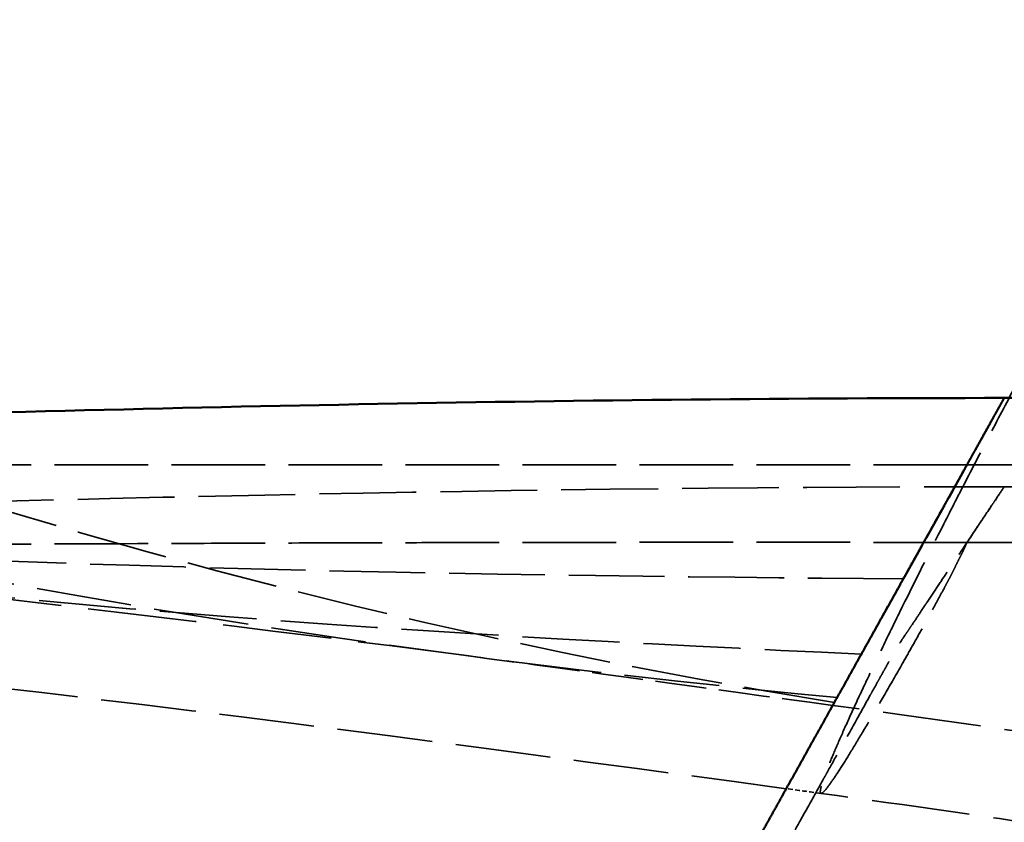
# Model space of a CAD drawing. Units: millimetres. Extents: x 3278 to 6066, y 2420 to 4375.
# Drawn here: x 3732 to 3774, y 2635 to 2669 of the extents above; entities that cross this region are included whole.
import ezdxf

# ---------------------------------------------------------------- set-up
doc = ezdxf.new("R2010")
doc.units = ezdxf.units.MM
doc.linetypes.add('DASHED', pattern=[0.2067, 0.1654, -0.0413])
for name, color, linetype, lineweight in [('Sichtbare Kanten(DIN)', 7, 'Continuous', 50), ('Sichtbare tangentiale Kanten(DIN)', 7, 'Continuous', 50), ('Verdeckte Kanten(DIN)', 7, 'DASHED', 35), ('Verdeckte tangentiale Kanten(DIN)', 7, 'DASHED', 35)]:
    doc.layers.add(name, color=color, linetype=linetype, lineweight=lineweight)

msp = doc.modelspace()

# ---------------------------------------------------------------- linework, layer by layer
at = {"layer": 'Sichtbare Kanten(DIN)'}
for points, knots in [([(3672.676, 2649.92), (3673.07, 2649.92), (3673.409, 2649.923), (3674.263, 2649.938), (3674.746, 2649.949), (3675.916, 2649.982), (3676.625, 2650.006), (3678.878, 2650.089), (3680.47, 2650.159), (3685.99, 2650.416), (3690.009, 2650.623), (3702.918, 2651.229), (3711.874, 2651.573), (3738.668, 2652.41), (3756.536, 2652.781), (3774.418, 2652.781)], [0, 0, 0, 0, 0.181929, 0.181929, 0.356687, 0.356687, 0.589174, 0.589174, 1.085295, 1.085295, 2.30031, 2.30031, 4.98923, 4.98923, 10.353854, 10.353854, 10.353854, 10.353854]), ([(3774.417, 2652.781), (3807.751, 2652.781), (3841.084, 2652.781), (3979.889, 2652.781), (4085.361, 2652.781), (4190.833, 2652.781)], [0, 0, 0, 0, 10, 10, 41.641549, 41.641549, 41.641549, 41.641549])]:
    msp.add_open_spline(points, degree=3, knots=knots, dxfattribs=at)
for points, degree in [([(3774.418, 2652.781), (3774.418, 2652.781), (3774.418, 2652.781), (3774.418, 2652.781), (3774.418, 2652.781), (3774.418, 2652.781), (3774.418, 2652.781), (3774.418, 2652.781)], 7), ([(3765.087, 2636.048), (3765.087, 2636.048), (3765.087, 2636.048), (3765.087, 2636.048)], 3)]:
    msp.add_open_spline(points, degree=degree, dxfattribs=at)
at = {"layer": 'Sichtbare tangentiale Kanten(DIN)'}
msp.add_open_spline([(3762.849, 2632.035), (3762.963, 2632.24), (3763.078, 2632.446), (3763.192, 2632.651), (3763.306, 2632.856), (3763.421, 2633.061), (3763.922, 2633.959), (3764.423, 2634.857), (3764.809, 2635.551), (3765.196, 2636.244), (3765.583, 2636.937), (3766.356, 2638.324), (3767.129, 2639.71), (3767.516, 2640.404), (3767.902, 2641.096), (3768.289, 2641.79), (3768.868, 2642.829), (3769.448, 2643.87), (3769.642, 2644.213), (3769.837, 2644.567), (3770.029, 2644.912), (3770.406, 2645.587), (3770.768, 2646.237), (3770.946, 2646.555), (3771.12, 2646.867), (3771.29, 2647.172), (3771.788, 2648.065), (3772.247, 2648.888), (3772.535, 2649.405), (3772.803, 2649.886), (3773.051, 2650.329), (3773.501, 2651.137), (3773.858, 2651.777), (3774.012, 2652.054), (3774.141, 2652.285), (3774.243, 2652.468), (3774.341, 2652.644), (3774.394, 2652.738), (3774.403, 2652.755), (3774.411, 2652.768), (3774.415, 2652.777), (3774.418, 2652.781), (3774.418, 2652.781)], degree=7, knots=[0.0880073, 0.0880073, 0.0880073, 0.0880073, 0.0880073, 0.0880073, 0.0880073, 0.0880073, 0.125, 0.125, 0.125, 0.125, 0.125, 0.25, 0.25, 0.25, 0.25, 0.25, 0.375, 0.375, 0.375, 0.375, 0.375, 0.4375, 0.4375, 0.4375, 0.4375, 0.4375, 0.5, 0.5, 0.5, 0.5, 0.5, 0.625, 0.625, 0.625, 0.625, 0.625, 0.75, 0.75, 0.75, 0.75, 0.75, 0.7870045, 0.7870045, 0.7870045, 0.7870045, 0.7870045, 0.7870045, 0.7870045, 0.7870045], dxfattribs=at)
at = {"layer": 'Verdeckte Kanten(DIN)', "ltscale": 5.8811e-05}
msp.add_open_spline([(3774.418, 2652.781), (3774.418, 2652.781), (3774.418, 2652.781), (3774.418, 2652.781), (3774.418, 2652.781), (3774.418, 2652.781), (3774.418, 2652.781), (3774.418, 2652.781)], degree=7, dxfattribs=at)
at = {"layer": 'Verdeckte Kanten(DIN)', "ltscale": 25.044479}
msp.add_open_spline([(3672.677, 2646.12), (3673.148, 2646.12), (3673.589, 2646.125), (3674.763, 2646.148), (3675.483, 2646.167), (3677.133, 2646.221), (3678.088, 2646.257), (3681.459, 2646.396), (3683.937, 2646.517), (3692.4, 2646.932), (3698.479, 2647.223), (3716.557, 2647.955), (3728.607, 2648.311), (3751.899, 2648.828), (3763.155, 2648.978), (3774.418, 2648.981)], degree=3, knots=[0, 0, 0, 0, 0.216932, 0.216932, 0.460871, 0.460871, 0.766367, 0.766367, 1.527047, 1.527047, 3.353387, 3.353387, 6.971333, 6.971333, 10.350134, 10.350134, 10.350134, 10.350134], dxfattribs=at)
at = {"layer": 'Verdeckte Kanten(DIN)', "ltscale": 0.00318}
msp.add_open_spline([(3774.418, 2648.981), (3774.418, 2648.981), (3774.418, 2648.981), (3774.418, 2648.981)], degree=3, dxfattribs=at)
at = {"layer": 'Verdeckte Kanten(DIN)', "ltscale": 25.182333}
msp.add_open_spline([(3774.418, 2648.981), (3807.751, 2648.981), (3841.085, 2648.981), (3979.89, 2648.981), (4085.361, 2648.981), (4190.833, 2648.981)], degree=3, knots=[0, 0, 0, 0, 10, 10, 41.641505, 41.641505, 41.641505, 41.641505], dxfattribs=at)
at = {"layer": 'Verdeckte Kanten(DIN)', "ltscale": 24.669834}
msp.add_open_spline([(3765.087, 2636.048), (3753.696, 2637.581), (3742.587, 2639.082), (3717.333, 2642), (3703.139, 2643.714), (3686.917, 2645.375), (3683.992, 2645.639), (3679.697, 2645.919), (3678.279, 2645.992), (3676.16, 2646.068), (3675.465, 2646.088), (3674.423, 2646.107), (3674.073, 2646.112), (3673.552, 2646.117), (3673.38, 2646.118), (3673.033, 2646.12), (3672.846, 2646.121), (3672.709, 2646.121)], degree=3, knots=[0.162679, 0.162679, 0.162679, 0.162679, 3.902352, 3.902352, 8.354332, 8.354332, 9.351946, 9.351946, 9.854344, 9.854344, 10.106103, 10.106103, 10.232099, 10.232099, 10.295105, 10.295105, 10.358243, 10.358243, 10.358243, 10.358243], dxfattribs=at)
at = {"layer": 'Verdeckte Kanten(DIN)', "ltscale": 28.196064}
msp.add_open_spline([(3751.391, 2641.746), (3742.628, 2642.9), (3733.626, 2643.957), (3724.621, 2644.973)], degree=3, dxfattribs=at)
at = {"layer": 'Verdeckte Kanten(DIN)', "ltscale": 13.239028}
msp.add_open_spline([(3767.081, 2639.614), (3761.778, 2640.327), (3756.616, 2641.058), (3751.391, 2641.746)], degree=3, dxfattribs=at)
at = {"layer": 'Verdeckte Kanten(DIN)', "ltscale": 0.000270104}
msp.add_open_spline([(3767.081, 2639.614), (3767.081, 2639.614), (3767.081, 2639.614), (3767.081, 2639.614), (3767.081, 2639.614), (3767.081, 2639.614), (3767.081, 2639.614), (3767.081, 2639.614)], degree=7, dxfattribs=at)
at = {"layer": 'Verdeckte Kanten(DIN)', "ltscale": 25.373709}
msp.add_open_spline([(4190.833, 2603.781), (4186.823, 2603.781), (4182.813, 2603.791), (4166.772, 2603.852), (4154.742, 2603.931), (4106.616, 2604.48), (4070.51, 2605.394), (3989.675, 2609.54), (3944.763, 2613.179), (3871.197, 2622.612), (3842.272, 2627.537), (3798.515, 2634.887), (3782.835, 2637.496), (3767.081, 2639.614)], degree=3, knots=[0, 0, 0, 0, 1.203032, 1.203032, 4.812147, 4.812147, 15.64184, 15.64184, 29.10578, 29.10578, 38.080525, 38.080525, 43.240692, 43.240692, 43.240692, 43.240692], dxfattribs=at)
at = {"layer": 'Verdeckte Kanten(DIN)', "ltscale": 1.239245}
msp.add_open_spline([(3766.575, 2635.848), (3766.078, 2635.915), (3765.582, 2635.981), (3765.087, 2636.048)], degree=3, dxfattribs=at)
at = {"layer": 'Verdeckte Kanten(DIN)', "ltscale": 0.001173}
msp.add_open_spline([(3766.575, 2635.848), (3766.575, 2635.848), (3766.575, 2635.848), (3766.575, 2635.848)], degree=3, dxfattribs=at)
at = {"layer": 'Verdeckte Kanten(DIN)', "ltscale": 25.401936}
msp.add_open_spline([(4190.833, 2599.981), (4157.496, 2599.879), (4124.151, 2600.335), (4041.55, 2602.602), (3992.237, 2605.392), (3906.111, 2613.873), (3868.743, 2619.232), (3814.569, 2628.323), (3796.044, 2631.534), (3773.974, 2634.803), (3770.285, 2635.344), (3766.575, 2635.848)], degree=3, knots=[0, 0, 0, 0, 10.001296, 10.001296, 24.791942, 24.791942, 36.036188, 36.036188, 42.063158, 42.063158, 43.282194, 43.282194, 43.282194, 43.282194], dxfattribs=at)
at = {"layer": 'Verdeckte tangentiale Kanten(DIN)', "ltscale": 25.278807}
msp.add_line((3772.823, 2649.92), (4190.833, 2649.92), dxfattribs=at)
at = {"layer": 'Verdeckte tangentiale Kanten(DIN)', "ltscale": 25.278805}
msp.add_line((3772.823, 2646.593), (4190.833, 2646.593), dxfattribs=at)
at = {"layer": 'Verdeckte tangentiale Kanten(DIN)', "ltscale": 25.523382}
msp.add_open_spline([(3783.467, 2668.983), (3783.365, 2668.804), (3783.162, 2668.447), (3782.752, 2667.726), (3782.238, 2666.813), (3781.627, 2665.715), (3780.809, 2664.239), (3779.783, 2662.376), (3778.56, 2660.137), (3777.356, 2657.908), (3776.168, 2655.694), (3775.009, 2653.512), (3773.89, 2651.382), (3772.822, 2649.327), (3771.484, 2646.714), (3770.308, 2644.356), (3769.291, 2642.281), (3768.615, 2640.872), (3768.024, 2639.614), (3767.529, 2638.515), (3767.122, 2637.591), (3766.821, 2636.851), (3766.626, 2636.305), (3766.534, 2635.959), (3766.543, 2635.858), (3766.571, 2635.848), (3766.575, 2635.848)], degree=3, knots=[0.0000001, 0.0000001, 0.0000001, 0.0000001, 0.0075109, 0.0149532, 0.0297883, 0.044635, 0.0594852, 0.0892273, 0.1192335, 0.1496444, 0.1804048, 0.21148, 0.2428288, 0.2742971, 0.3058174, 0.3690671, 0.4006807, 0.4322842, 0.4638741, 0.4954167, 0.5269129, 0.5583837, 0.5898378, 0.6212797, 0.652823, 0.6573191, 0.6573191, 0.6573191, 0.6573191], dxfattribs=at)
at = {"layer": 'Verdeckte tangentiale Kanten(DIN)', "ltscale": 22.769293}
msp.add_open_spline([(3774.425, 2652.781), (3774.185, 2652.351), (3773.948, 2651.926), (3773.714, 2651.508), (3773.484, 2651.096), (3773.258, 2650.69), (3773.035, 2650.292), (3772.817, 2649.901), (3772.58, 2649.476), (3772.348, 2649.06), (3772.121, 2648.653), (3771.899, 2648.255), (3771.682, 2647.866), (3771.425, 2647.406), (3771.176, 2646.96), (3771.132, 2646.882), (3771.089, 2646.805), (3771.047, 2646.728), (3770.846, 2646.369), (3770.651, 2646.02), (3770.501, 2645.751), (3770.354, 2645.487), (3770.211, 2645.23), (3770.07, 2644.979), (3769.933, 2644.733), (3769.691, 2644.298), (3769.459, 2643.882), (3769.237, 2643.485), (3769.027, 2643.108), (3768.827, 2642.751), (3768.597, 2642.337), (3768.384, 2641.956), (3768.345, 2641.886), (3768.307, 2641.817), (3768.269, 2641.749), (3768.207, 2641.638), (3768.147, 2641.531), (3768.124, 2641.489), (3768.101, 2641.447), (3768.078, 2641.406), (3768.055, 2641.365), (3768.033, 2641.325), (3767.836, 2640.973), (3767.662, 2640.661), (3767.512, 2640.39), (3767.385, 2640.162), (3767.282, 2639.977), (3767.204, 2639.836), (3767.15, 2639.739)], degree=7, knots=[0.2742871, 0.2742871, 0.2742871, 0.2742871, 0.2742871, 0.2742871, 0.2742871, 0.2742871, 0.3225835, 0.3225835, 0.3225835, 0.3225835, 0.3225835, 0.3225835, 0.3225835, 0.375, 0.375, 0.375, 0.375, 0.375, 0.3861015, 0.3861015, 0.3861015, 0.3861015, 0.3861015, 0.4271878, 0.4271878, 0.4271878, 0.4271878, 0.4271878, 0.4271878, 0.4271878, 0.5, 0.5, 0.5, 0.5, 0.5, 0.5167753, 0.5167753, 0.5167753, 0.5167753, 0.5167753, 0.5278441, 0.5278441, 0.5278441, 0.5278441, 0.5278441, 0.5278441, 0.5278441, 0.6249924, 0.6249924, 0.6249924, 0.6249924, 0.6249924, 0.6249924, 0.6249924, 0.6249924], dxfattribs=at)
at = {"layer": 'Verdeckte tangentiale Kanten(DIN)', "ltscale": 8.942424}
msp.add_open_spline([(3774.418, 2652.781), (3774.418, 2652.781), (3774.404, 2652.757), (3774.377, 2652.708), (3774.337, 2652.635), (3774.283, 2652.538), (3774.12, 2652.247), (3773.882, 2651.819), (3773.717, 2651.524), (3773.526, 2651.183), (3773.313, 2650.8), (3773.079, 2650.381), (3772.823, 2649.92)], degree=7, knots=[0.7870101, 0.7870101, 0.7870101, 0.7870101, 0.7870101, 0.7870101, 0.7870101, 0.7870101, 0.875, 0.875, 0.875, 0.875, 0.875, 1, 1, 1, 1, 1, 1, 1, 1], dxfattribs=at)
at = {"layer": 'Verdeckte tangentiale Kanten(DIN)', "ltscale": 23.635471}
msp.add_open_spline([(3767.15, 2639.739), (3751.786, 2642.196), (3735.68, 2646.23), (3719.929, 2651.824)], degree=3, dxfattribs=at)
at = {"layer": 'Verdeckte tangentiale Kanten(DIN)', "ltscale": 24.598381}
msp.add_open_spline([(3767.27, 2639.948), (3749.422, 2641.661), (3727.006, 2644.831), (3705.933, 2650.967), (3704.873, 2651.284)], degree=3, knots=[0, 0, 0, 0, 0.5829554, 0.6139157, 0.6139157, 0.6139157, 0.6139157], dxfattribs=at)
at = {"layer": 'Verdeckte tangentiale Kanten(DIN)', "ltscale": 25.107639}
msp.add_open_spline([(3768.313, 2641.809), (3750.288, 2642.642), (3720.42, 2644.255), (3694.811, 2649.771), (3691.116, 2650.673)], degree=3, knots=[0, 0, 0, 0, 0.5829554, 0.6827761, 0.6827761, 0.6827761, 0.6827761], dxfattribs=at)
at = {"layer": 'Verdeckte tangentiale Kanten(DIN)', "ltscale": 24.784914}
msp.add_open_spline([(3770.116, 2645.03), (3752.017, 2645.211), (3717.226, 2645.462), (3686.379, 2649.347), (3680.689, 2650.171)], degree=3, knots=[0, 0, 0, 0, 0.5829554, 0.7182149, 0.7182149, 0.7182149, 0.7182149], dxfattribs=at)
at = {"layer": 'Verdeckte tangentiale Kanten(DIN)', "ltscale": 24.224962}
msp.add_open_spline([(3772.823, 2649.92), (3770.887, 2649.92), (3768.783, 2649.92), (3766.534, 2649.92), (3764.284, 2649.92), (3761.89, 2649.92), (3759.373, 2649.92), (3754.34, 2649.92), (3748.821, 2649.92), (3743.004, 2649.92), (3731.37, 2649.92), (3718.544, 2649.92), (3706.041, 2649.92), (3701.892, 2649.92), (3697.778, 2649.92), (3693.754, 2649.92), (3686.5, 2649.92), (3679.54, 2649.92), (3672.676, 2649.92)], degree=3, knots=[0, 0, 0, 0, 0.0625, 0.0625, 0.0625, 0.125, 0.125, 0.125, 0.25, 0.25, 0.25, 0.5, 0.5, 0.5, 0.5829586, 0.5829586, 0.5829586, 0.732525, 0.732525, 0.732525, 0.732525], dxfattribs=at)
at = {"layer": 'Verdeckte tangentiale Kanten(DIN)', "ltscale": 9.621244}
msp.add_open_spline([(3770.116, 2645.03), (3770.225, 2645.224), (3770.336, 2645.423), (3770.449, 2645.625), (3770.565, 2645.832), (3770.683, 2646.043), (3770.821, 2646.29), (3770.964, 2646.545), (3770.982, 2646.577), (3771, 2646.61), (3771.019, 2646.643), (3771.141, 2646.862), (3771.266, 2647.085), (3771.374, 2647.279), (3771.484, 2647.475), (3771.596, 2647.675), (3771.719, 2647.896), (3771.844, 2648.121), (3771.855, 2648.139), (3771.865, 2648.157), (3771.875, 2648.176), (3772.016, 2648.424), (3772.173, 2648.69), (3772.315, 2648.934), (3772.272, 2649.004), (3772.693, 2649.535), (3772.663, 2649.634), (3772.823, 2649.92)], degree=7, knots=[0.9053711, 0.9053711, 0.9053711, 0.9053711, 0.9053711, 0.9053711, 0.9053711, 0.9053711, 0.9375, 0.9375, 0.9375, 0.9375, 0.9375, 0.94221217, 0.94221217, 0.94221217, 0.94221217, 0.94221217, 0.96875, 0.96875, 0.96875, 0.96875, 0.96875, 0.97110609, 0.97110609, 0.97110609, 0.97110609, 0.97110609, 0.99999998, 0.99999998, 0.99999998, 0.99999998, 0.99999998, 0.99999998, 0.99999998, 0.99999998], dxfattribs=at)
at = {"layer": 'Verdeckte tangentiale Kanten(DIN)', "ltscale": 22.139416}
msp.add_open_spline([(3763.241, 2630.296), (3763.702, 2631.122), (3764.162, 2631.948), (3764.623, 2632.774), (3764.967, 2633.391), (3765.311, 2634.009), (3765.656, 2634.626), (3765.772, 2634.835), (3765.889, 2635.044), (3766.005, 2635.253), (3766.236, 2635.666), (3766.466, 2636.079), (3766.696, 2636.492), (3766.753, 2636.593), (3766.809, 2636.694), (3766.865, 2636.795), (3767.039, 2637.107), (3767.213, 2637.419), (3767.387, 2637.731), (3767.616, 2638.143), (3767.845, 2638.554), (3768.075, 2638.965), (3768.276, 2639.326), (3768.478, 2639.688), (3768.679, 2640.049), (3768.709, 2640.103), (3768.739, 2640.157), (3768.769, 2640.21), (3768.84, 2640.337), (3768.911, 2640.465), (3768.982, 2640.592), (3769.026, 2640.671), (3769.07, 2640.75), (3769.114, 2640.83), (3769.171, 2640.931), (3769.227, 2641.032), (3769.284, 2641.133), (3769.343, 2641.239), (3769.401, 2641.346), (3769.46, 2641.452), (3769.502, 2641.528), (3769.545, 2641.604), (3769.588, 2641.68), (3769.659, 2641.807), (3769.732, 2641.934), (3769.808, 2642.06), (3769.835, 2642.105), (3769.863, 2642.151), (3769.891, 2642.196), (3769.975, 2642.331), (3770.063, 2642.464), (3770.151, 2642.594), (3770.164, 2642.613), (3770.177, 2642.633), (3770.19, 2642.652), (3770.233, 2642.715), (3770.276, 2642.778), (3770.318, 2642.84), (3770.373, 2642.921), (3770.428, 2643.002), (3770.481, 2643.082), (3770.482, 2643.083), (3770.483, 2643.084), (3770.484, 2643.086), (3770.594, 2643.249), (3770.701, 2643.411), (3770.807, 2643.57), (3770.886, 2643.688), (3770.963, 2643.805), (3771.04, 2643.921), (3771.066, 2643.961), (3771.093, 2644.001), (3771.119, 2644.04), (3771.271, 2644.269), (3771.42, 2644.493), (3771.565, 2644.71), (3771.71, 2644.928), (3771.853, 2645.141), (3771.99, 2645.346), (3772.172, 2645.617), (3772.346, 2645.876), (3772.51, 2646.123), (3772.511, 2646.124), (3772.511, 2646.124), (3772.512, 2646.125), (3772.799, 2646.554), (3773.058, 2646.944), (3773.287, 2647.288), (3773.32, 2647.337), (3773.353, 2647.386), (3773.385, 2647.434), (3773.572, 2647.715), (3773.737, 2647.961), (3773.877, 2648.17), (3773.923, 2648.24), (3773.967, 2648.305), (3774.008, 2648.366), (3774.17, 2648.609), (3774.286, 2648.783), (3774.352, 2648.882), (3774.356, 2648.889), (3774.36, 2648.894), (3774.364, 2648.9), (3774.39, 2648.939), (3774.407, 2648.964), (3774.414, 2648.975), (3774.417, 2648.979), (3774.418, 2648.981), (3774.418, 2648.981)], degree=3, knots=[0, 0, 0, 0, 0.0796867, 0.0796867, 0.0796867, 0.1392188, 0.1392188, 0.1392188, 0.1593762, 0.1593762, 0.1593762, 0.1992201, 0.1992201, 0.1992201, 0.2089641, 0.2089641, 0.2089641, 0.2390668, 0.2390668, 0.2390668, 0.2787136, 0.2787136, 0.2787136, 0.3135774, 0.3135774, 0.3135774, 0.3187484, 0.3187484, 0.3187484, 0.3310106, 0.3310106, 0.3310106, 0.338669, 0.338669, 0.338669, 0.3484289, 0.3484289, 0.3484289, 0.3586635, 0.3586635, 0.3586635, 0.3659987, 0.3659987, 0.3659987, 0.3782829, 0.3782829, 0.3782829, 0.3827421, 0.3827421, 0.3827421, 0.3960597, 0.3960597, 0.3960597, 0.3980333, 0.3980333, 0.3980333, 0.4045073, 0.4045073, 0.4045073, 0.4128752, 0.4128752, 0.4128752, 0.4130188, 0.4130188, 0.4130188, 0.4301595, 0.4301595, 0.4301595, 0.4428672, 0.4428672, 0.4428672, 0.4472749, 0.4472749, 0.4472749, 0.4726997, 0.4726997, 0.4726997, 0.4983132, 0.4983132, 0.4983132, 0.532088, 0.532088, 0.532088, 0.5322016, 0.5322016, 0.5322016, 0.5910534, 0.5910534, 0.5910534, 0.5995412, 0.5995412, 0.5995412, 0.6496681, 0.6496681, 0.6496681, 0.6664435, 0.6664435, 0.6664435, 0.7330226, 0.7330226, 0.7330226, 0.7371149, 0.7371149, 0.7371149, 0.7661957, 0.7661957, 0.7661957, 0.776999, 0.776999, 0.776999, 0.776999], dxfattribs=at)
at = {"layer": 'Verdeckte tangentiale Kanten(DIN)', "ltscale": 7.505775}
msp.add_open_spline([(3774.418, 2648.981), (3774.418, 2648.981), (3774.412, 2648.973), (3774.401, 2648.956), (3774.388, 2648.937), (3774.368, 2648.908), (3774.341, 2648.868), (3774.31, 2648.822), (3774.27, 2648.761), (3774.22, 2648.687), (3774.199, 2648.655), (3774.176, 2648.62), (3774.151, 2648.583), (3774.118, 2648.534), (3774.083, 2648.48), (3774.044, 2648.422), (3774.005, 2648.364), (3773.964, 2648.302), (3773.919, 2648.235), (3773.885, 2648.185), (3773.85, 2648.133), (3773.813, 2648.078), (3773.751, 2647.986), (3773.685, 2647.888), (3773.615, 2647.784), (3773.587, 2647.742), (3773.558, 2647.7), (3773.529, 2647.656), (3773.426, 2647.502), (3773.315, 2647.337), (3773.198, 2647.16), (3773.169, 2647.117), (3773.141, 2647.073), (3773.111, 2647.029), (3773.08, 2646.982), (3773.048, 2646.934), (3773.016, 2646.885), (3772.953, 2646.79), (3772.889, 2646.693), (3772.823, 2646.593)], degree=3, knots=[0.7770964, 0.7770964, 0.7770964, 0.7770964, 0.799463, 0.799463, 0.799463, 0.8243395, 0.8243395, 0.8243395, 0.8534578, 0.8534578, 0.8534578, 0.8659883, 0.8659883, 0.8659883, 0.882637, 0.882637, 0.882637, 0.8993566, 0.8993566, 0.8993566, 0.9118671, 0.9118671, 0.9118671, 0.9327923, 0.9327923, 0.9327923, 0.9411443, 0.9411443, 0.9411443, 0.9704969, 0.9704969, 0.9704969, 0.9775974, 0.9775974, 0.9775974, 0.9852345, 0.9852345, 0.9852345, 1, 1, 1, 1], dxfattribs=at)
at = {"layer": 'Verdeckte tangentiale Kanten(DIN)', "ltscale": 24.224676}
msp.add_open_spline([(3772.823, 2646.593), (3770.725, 2646.596), (3768.636, 2646.599), (3766.534, 2646.6), (3766.21, 2646.6), (3765.887, 2646.6), (3765.564, 2646.6), (3763.502, 2646.601), (3761.431, 2646.601), (3759.373, 2646.6), (3758.647, 2646.599), (3757.922, 2646.599), (3757.195, 2646.598), (3755.29, 2646.596), (3753.387, 2646.593), (3751.483, 2646.589), (3750.297, 2646.587), (3749.111, 2646.584), (3747.925, 2646.581), (3746.285, 2646.577), (3744.644, 2646.572), (3743.004, 2646.567), (3741.325, 2646.561), (3739.646, 2646.554), (3737.967, 2646.547), (3734.489, 2646.532), (3731.01, 2646.515), (3727.532, 2646.494), (3726.637, 2646.489), (3725.743, 2646.483), (3724.849, 2646.478), (3722.176, 2646.461), (3719.503, 2646.443), (3716.83, 2646.423), (3713.244, 2646.396), (3709.659, 2646.368), (3706.074, 2646.338), (3706.063, 2646.337), (3706.052, 2646.337), (3706.041, 2646.337), (3702.942, 2646.311), (3699.844, 2646.284), (3696.746, 2646.257), (3696.322, 2646.254), (3695.898, 2646.25), (3695.474, 2646.246), (3692.883, 2646.224), (3690.292, 2646.202), (3687.702, 2646.183), (3686.87, 2646.177), (3686.038, 2646.171), (3685.206, 2646.166), (3681.882, 2646.144), (3678.559, 2646.129), (3675.236, 2646.123), (3674.394, 2646.122), (3673.551, 2646.121), (3672.709, 2646.121)], degree=3, knots=[0, 0, 0, 0, 0.0460008, 0.0460008, 0.0460008, 0.0530749, 0.0530749, 0.0530749, 0.0983146, 0.0983146, 0.0983146, 0.1142747, 0.1142747, 0.1142747, 0.1560493, 0.1560493, 0.1560493, 0.1820553, 0.1820553, 0.1820553, 0.2180373, 0.2180373, 0.2180373, 0.2548733, 0.2548733, 0.2548733, 0.3311852, 0.3311852, 0.3311852, 0.3508076, 0.3508076, 0.3508076, 0.4094497, 0.4094497, 0.4094497, 0.488122, 0.488122, 0.488122, 0.4883642, 0.4883642, 0.4883642, 0.5563556, 0.5563556, 0.5563556, 0.5656651, 0.5656651, 0.5656651, 0.622533, 0.622533, 0.622533, 0.6407969, 0.6407969, 0.6407969, 0.713783, 0.713783, 0.713783, 0.7322751, 0.7322751, 0.7322751, 0.7322751], dxfattribs=at)
at = {"layer": 'Verdeckte tangentiale Kanten(DIN)', "ltscale": 22.290358}
msp.add_open_spline([(3766.575, 2635.848), (3766.598, 2635.845), (3766.675, 2635.892), (3766.886, 2636.143), (3767.205, 2636.601), (3767.618, 2637.248), (3768.119, 2638.07), (3768.697, 2639.041), (3769.35, 2640.163), (3769.964, 2641.236), (3770.5, 2642.183), (3770.854, 2642.814), (3771.151, 2643.35), (3771.376, 2643.76), (3771.607, 2644.188), (3771.803, 2644.551), (3771.966, 2644.861), (3772.094, 2645.093), (3772.208, 2645.315), (3772.318, 2645.551), (3772.445, 2645.811), (3772.587, 2646.083), (3772.691, 2646.294), (3772.758, 2646.452), (3772.801, 2646.546), (3772.823, 2646.593)], degree=3, knots=[0.6573317, 0.6573317, 0.6573317, 0.6573317, 0.6843741, 0.7159476, 0.7476202, 0.7792566, 0.8108035, 0.8423877, 0.8739342, 0.9054223, 0.9211405, 0.9368546, 0.9447256, 0.9526445, 0.9605089, 0.9683528, 0.9723197, 0.9763033, 0.9802754, 0.9842422, 0.9882085, 0.9921653, 0.9960927, 0.998046, 1, 1, 1, 1], dxfattribs=at)
at = {"layer": 'Verdeckte tangentiale Kanten(DIN)', "ltscale": 9.136455}
msp.add_open_spline([(3768.313, 2641.809), (3768.451, 2642.055), (3768.597, 2642.316), (3768.75, 2642.59), (3768.911, 2642.878), (3769.08, 2643.179), (3769.283, 2643.541), (3769.496, 2643.923), (3769.524, 2643.972), (3769.552, 2644.022), (3769.58, 2644.073), (3769.674, 2644.24), (3769.769, 2644.41), (3769.836, 2644.53), (3769.905, 2644.653), (3769.974, 2644.777), (3770.045, 2644.903), (3770.116, 2645.03)], degree=7, knots=[0.81299627, 0.81299627, 0.81299627, 0.81299627, 0.81299627, 0.81299627, 0.81299627, 0.81299627, 0.875, 0.875, 0.875, 0.875, 0.875, 0.88422979, 0.88422979, 0.88422979, 0.88422979, 0.88422979, 0.9053711, 0.9053711, 0.9053711, 0.9053711, 0.9053711, 0.9053711, 0.9053711, 0.9053711], dxfattribs=at)
at = {"layer": 'Verdeckte tangentiale Kanten(DIN)', "ltscale": 9.13969}
msp.add_open_spline([(3767.27, 2639.948), (3767.298, 2639.998), (3767.328, 2640.052), (3767.361, 2640.11), (3767.396, 2640.172), (3767.433, 2640.239), (3767.493, 2640.346), (3767.559, 2640.463), (3767.582, 2640.504), (3767.606, 2640.547), (3767.63, 2640.59), (3767.729, 2640.766), (3767.837, 2640.958), (3767.922, 2641.111), (3768.013, 2641.273), (3768.108, 2641.444), (3768.208, 2641.622), (3768.313, 2641.809)], degree=7, knots=[0.71938226, 0.71938226, 0.71938226, 0.71938226, 0.71938226, 0.71938226, 0.71938226, 0.71938226, 0.75, 0.75, 0.75, 0.75, 0.75, 0.76595979, 0.76595979, 0.76595979, 0.76595979, 0.76595979, 0.81299627, 0.81299627, 0.81299627, 0.81299627, 0.81299627, 0.81299627, 0.81299627, 0.81299627], dxfattribs=at)
at = {"layer": 'Verdeckte tangentiale Kanten(DIN)', "ltscale": 5.727135}
msp.add_open_spline([(3767.081, 2639.614), (3767.082, 2639.614), (3767.091, 2639.63), (3767.109, 2639.662), (3767.136, 2639.71), (3767.172, 2639.774), (3767.217, 2639.853), (3767.27, 2639.948)], degree=7, dxfattribs=at)
at = {"layer": 'Verdeckte tangentiale Kanten(DIN)', "ltscale": 3.499465}
msp.add_open_spline([(3767.15, 2639.739), (3767.13, 2639.703), (3767.114, 2639.674), (3767.101, 2639.65), (3767.091, 2639.632), (3767.084, 2639.62), (3767.081, 2639.614), (3767.081, 2639.614)], degree=7, dxfattribs=at)

doc.saveas('drawing.dxf')
